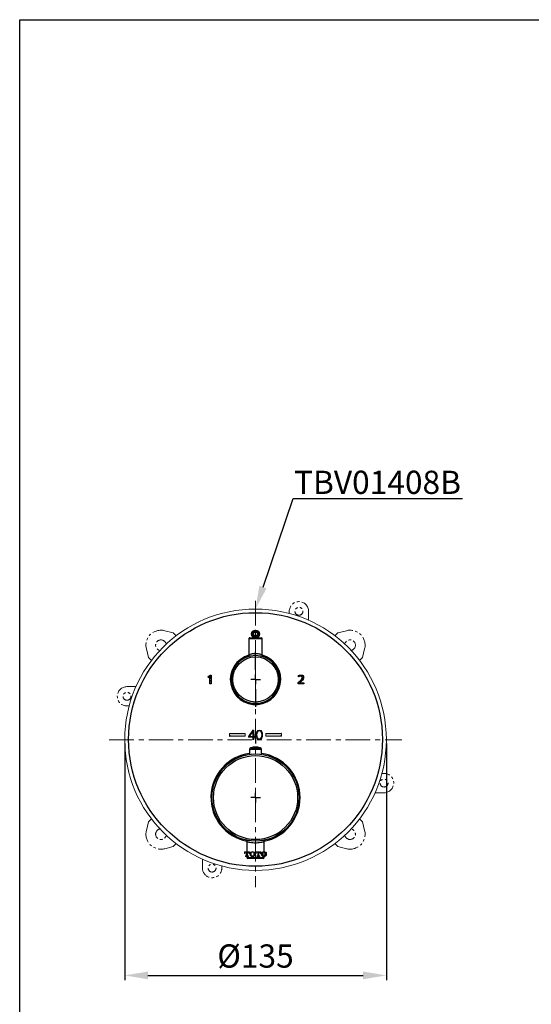
# Model space of a CAD drawing. Units: inches. Extents: x 344 to 7267, y -88 to 977.
# Drawn here: x 6647 to 6911, y 468 to 977 of the extents above; entities that cross this region are included whole.
import ezdxf
from ezdxf import colors
from ezdxf.entities.mleader import LeaderData, LeaderLine
from ezdxf.math import Vec2, Vec3

# ---------------------------------------------------------------- set-up
doc = ezdxf.new("R2010")
doc.units = ezdxf.units.IN
doc.header["$MEASUREMENT"] = 0
for name, pattern in [('AM_ISO08W050', [18, 12, -1.5, 3, -1.5]), ('CENTERX2', [20.32, 12.7, -2.54, 2.54, -2.54]), ('PHANTOM', [12.7, 6.35, -1.27, 1.27, -1.27, 1.27, -1.27])]:
    doc.linetypes.add(name, pattern=pattern)
for name, color, linetype in [('_U+25A1TOTO_U+3000_U+89D2_U+7528', 7, 'Continuous'), ('_U+25C6_U+30AC_U+30A4_U+30C9__U+30CF_U+30F3_U+30C9_U+30EB', 7, 'Continuous'), ('_U+25C6_U+30AC_U+30A4_U+30C9_INDEX', 7, 'Continuous'), ('_U+25C6NDEX_U+3000_U+958B_U+9589', 7, 'Continuous'), ('アノテーション', 7, 'Continuous'), ('标题', 7, 'Continuous')]:
    doc.layers.add(name, color=color, linetype=linetype)
for name, color, linetype, lineweight in [('AM_0', 7, 'Continuous', 50), ('AM_5', 4, 'Continuous', 25), ('AM_7', 4, 'AM_ISO08W050', 25), ('AM_8', 6, 'Continuous', 25)]:
    doc.layers.add(name, color=color, linetype=linetype, lineweight=lineweight)
doc.styles.get("Standard").update_dxf_attribs({"font": 'arial.ttf'})
doc.dimstyles.new('ISO-25', dxfattribs={"dimscale": 2, "dimtxt": 6, "dimasz": 6, "dimexe": 1.25, "dimexo": 1, "dimgap": 1, "dimtad": 1, "dimdec": 0, "dimtxsty": 'Standard', "dimcen": 2.5, "dimadec": 0, "dimazin": 0, "dimtfac": 1, "dimtdec": 0, "dimtmove": 0, "dimatfit": 3, "dimfxl": 1, "dimarcsym": 0})
pattern_1 = [(45, (6665.4618, 450.4944), (-0.70046, 0.70046), [1.1938, -0.3048])]

# ---------------------------------------------------------------- blocks, each defined once
blk = doc.blocks.new('*U58')
at = {"layer": 'AM_0', "color": 7, "linetype": 'Continuous', "lineweight": 15}
blk.add_line((0, 0.55), (0, -0.55), dxfattribs=at)
blk = doc.blocks.new('*U57')
at = {"color": 0, "linetype": 'ByBlock', "lineweight": -2, "transparency": 16777216}
blk.add_blockref('*U58', (-46.58, 236.89), dxfattribs=at)
at = {"color": 0, "linetype": 'ByBlock', "lineweight": -2, "transparency": 16777216, "rotation": 180}
blk.add_blockref('*U58', (-81.38, 105.35), dxfattribs=at)
blk = doc.blocks.new('*D68')
at = {"color": 0, "lineweight": -2, "transparency": 16777216}
for p, q in [((6700.8, 602.75), (6700.8, 480.48)), ((6835.8, 602.75), (6835.8, 480.48)), ((6712.8, 482.98), (6823.8, 482.98))]:
    blk.add_line(p, q, dxfattribs=at)
at = {"color": 0, "transparency": 16777216}
for points in [[(6712.8, 484.98), (6712.8, 480.98), (6700.8, 482.98)], [(6823.8, 484.98), (6823.8, 480.98), (6835.8, 482.98)]]:
    blk.add_solid(points, dxfattribs=at)
at = {"layer": 'Defpoints', "color": 0, "transparency": 16777216}
for p in [(6700.8, 604.75), (6835.8, 604.75), (6835.8, 482.98)]:
    blk.add_point(p, dxfattribs=at)
at = {"color": 0, "transparency": 16777216, "insert": (6768.3, 491.44), "char_height": 12, "attachment_point": 5}
blk.add_mtext('%%C135', dxfattribs=at)

msp = doc.modelspace()

# ---------------------------------------------------------------- hatches: boundary and pattern name
h = msp.add_hatch()
h.set_pattern_fill('0_TOTO_PLASTIC', color=256, style=0, pattern_type=2)
h.set_pattern_definition(pattern_1)
edge = h.paths.add_edge_path(flags=0)
edge.add_spline(control_points=[(6744.36, 636.94), (6744.58, 637.14), (6744.72, 637.27), (6744.82, 637.37)], knot_values=[0, 0, 0, 0, 1, 1, 1, 1], weights=[1, 1, 1, 1], degree=3, periodic=0)
edge.add_line((6744.82, 637.37), (6744.83, 637.37))
edge.add_spline(control_points=[(6744.83, 637.37), (6744.82, 637.14), (6744.8, 636.56), (6744.8, 636.18)], knot_values=[0, 0, 0, 0, 1, 1, 1, 1], weights=[1, 1, 1, 1], degree=3, periodic=0)
edge.add_line((6744.8, 636.18), (6744.8, 633.64))
edge.add_line((6744.8, 633.64), (6744.91, 633.64))
edge.add_arc((6768.3, 635.86), 23.5, 174.5851, 185.4111, ccw=False)
edge.add_line((6744.91, 638.07), (6744.86, 638.07))
edge.add_line((6744.86, 638.07), (6743.78, 637.17))
edge.add_line((6743.78, 637.17), (6743.78, 637.17))
edge.add_line((6743.78, 637.17), (6744.13, 636.75))
edge.add_line((6744.13, 636.75), (6744.36, 636.94))
h = msp.add_hatch()
h.set_pattern_fill('0_TOTO_PLASTIC', color=256, style=0, pattern_type=2)
h.set_pattern_definition(pattern_1)
edge = h.paths.add_edge_path(flags=0)
edge.add_line((6745.44, 638.07), (6744.91, 638.07))
edge.add_arc((6768.3, 635.86), 23.5, 174.5851, 185.4111)
edge.add_line((6744.91, 633.64), (6745.44, 633.64))
edge.add_line((6745.44, 633.64), (6745.44, 638.07))
h = msp.add_hatch()
h.set_pattern_fill('0_TOTO_PLASTIC', color=256, style=0, pattern_type=2)
h.set_pattern_definition(pattern_1)
edge = h.paths.add_edge_path(flags=0)
edge.add_spline(control_points=[(6791.56, 637.6), (6791.57, 637.6), (6791.57, 637.6), (6791.57, 637.6)], knot_values=[12.991272, 12.991272, 12.991272, 12.991272, 13, 13, 13, 13], weights=[1, 1, 1, 1], degree=3, periodic=0)
edge.add_spline(control_points=[(6791.57, 637.6), (6791.57, 637.6), (6791.58, 637.6), (6791.58, 637.6)], knot_values=[11, 11, 11, 11, 11.003064, 11.003064, 11.003064, 11.003064], weights=[1, 1, 1, 1], degree=3, periodic=0)
edge.add_spline(control_points=[(6791.58, 637.6), (6791.59, 637.6), (6791.64, 637.6), (6791.69, 637.6), (6791.74, 637.6)], knot_values=[1.935597, 1.935597, 1.935597, 1.935597, 2, 2.306964, 2.306964, 2.306964, 2.306964], weights=[1, 1, 1, 1, 1], degree=3, periodic=0)
edge.add_arc((6768.3, 635.86), 23.5, 4.2558, 5.4942)
edge.add_line((6791.69, 638.11), (6791.44, 638.11))
edge.add_spline(control_points=[(6791.44, 638.11), (6791.09, 638.08), (6790.77, 637.99), (6790.49, 637.86)], knot_values=[0.186506, 0.186506, 0.186506, 0.186506, 1, 1, 1, 1], weights=[1, 1, 1, 1], degree=3, periodic=0)
edge.add_line((6790.49, 637.86), (6790.56, 637.3))
edge.add_spline(control_points=[(6790.56, 637.3), (6790.92, 637.5), (6791.24, 637.6), (6791.45, 637.6), (6791.56, 637.6)], knot_values=[0, 0, 0, 0, 1, 1.902945, 1.902945, 1.902945, 1.902945], weights=[1, 1, 1, 1, 1], degree=3, periodic=0)
h = msp.add_hatch()
h.set_pattern_fill('0_TOTO_PLASTIC', color=256, style=0, pattern_type=2)
h.set_pattern_definition(pattern_1)
edge = h.paths.add_edge_path(flags=0)
edge.add_spline(control_points=[(6791.78, 634.77), (6791.82, 634.82), (6791.87, 634.86), (6791.92, 634.91)], knot_values=[3.840489, 3.840489, 3.840489, 3.840489, 3.97556, 3.97556, 3.97556, 3.97556], weights=[1, 1, 1, 1], degree=3, periodic=0)
edge.add_spline(control_points=[(6791.92, 634.91), (6791.94, 634.93), (6791.95, 634.94), (6791.96, 634.96)], knot_values=[1.807229, 1.807229, 1.807229, 1.807229, 1.886859, 1.886859, 1.886859, 1.886859], weights=[1, 1, 1, 1], degree=3, periodic=0)
edge.add_spline(control_points=[(6791.96, 634.96), (6792.81, 635.8), (6793.12, 636.33), (6793.12, 636.88)], knot_values=[2.006493, 2.006493, 2.006493, 2.006493, 3, 3, 3, 3], weights=[1, 1, 1, 1], degree=3, periodic=0)
edge.add_spline(control_points=[(6793.12, 636.88), (6793.12, 636.88), (6793.12, 636.89), (6793.12, 636.89)], knot_values=[4.945668, 4.945668, 4.945668, 4.945668, 4.952109, 4.952109, 4.952109, 4.952109], weights=[1, 1, 1, 1], degree=3, periodic=0)
edge.add_spline(control_points=[(6793.12, 636.89), (6793.12, 637.59), (6792.63, 638.04), (6791.9, 638.11)], knot_values=[1.00182, 1.00182, 1.00182, 1.00182, 1.915242, 1.915242, 1.915242, 1.915242], weights=[1, 1, 1, 1], degree=3, periodic=0)
edge.add_line((6791.9, 638.11), (6791.69, 638.11))
edge.add_arc((6768.3, 635.86), 23.5, 4.2558, 5.4942, ccw=False)
edge.add_spline(control_points=[(6791.74, 637.6), (6791.84, 637.6), (6792.11, 637.58), (6792.46, 637.36), (6792.46, 637.03), (6792.46, 636.84)], knot_values=[2.306964, 2.306964, 2.306964, 2.306964, 3, 4, 4.956243, 4.956243, 4.956243, 4.956243], weights=[1, 1, 1, 1, 1, 1], degree=3, periodic=0)
edge.add_spline(control_points=[(6792.46, 636.84), (6792.46, 636.84), (6792.46, 636.84), (6792.46, 636.84)], knot_values=[4.956243, 4.956243, 4.956243, 4.956243, 4.96202, 4.96202, 4.96202, 4.96202], weights=[1, 1, 1, 1], degree=3, periodic=0)
edge.add_spline(control_points=[(6792.46, 636.84), (6792.46, 636.83), (6792.46, 636.63), (6792.46, 636.29), (6792.12, 635.82), (6791.8, 635.51)], knot_values=[4.96202, 4.96202, 4.96202, 4.96202, 5, 6, 6.530517, 6.530517, 6.530517, 6.530517], weights=[1, 1, 1, 1, 1, 1], degree=3, periodic=0)
edge.add_arc((6768.3, 635.86), 23.5, 357.3613, 359.159, ccw=False)
h = msp.add_hatch()
h.set_pattern_fill('0_TOTO_PLASTIC', color=256, style=0, pattern_type=2)
h.set_pattern_definition(pattern_1)
edge = h.paths.add_edge_path(flags=0)
edge.add_spline(control_points=[(6790.97, 634.12), (6791.2, 634.29), (6791.48, 634.5), (6791.78, 634.77)], knot_values=[3, 3, 3, 3, 3.840489, 3.840489, 3.840489, 3.840489], weights=[1, 1, 1, 1], degree=3, periodic=0)
edge.add_arc((6768.3, 635.86), 23.5, 357.3613, 359.159)
edge.add_spline(control_points=[(6791.8, 635.51), (6791.52, 635.24), (6791.08, 634.84), (6790.39, 634.24)], knot_values=[6.530517, 6.530517, 6.530517, 6.530517, 6.999959, 6.999959, 6.999959, 6.999959], weights=[1, 1, 1, 1], degree=3, periodic=0)
edge.add_line((6790.39, 634.24), (6790.39, 633.61))
edge.add_line((6790.39, 633.61), (6791.69, 633.61))
edge.add_arc((6768.3, 635.86), 23.5, 354.5058, 355.7716)
edge.add_spline(control_points=[(6791.74, 634.12), (6791.47, 634.12), (6791.19, 634.11), (6790.97, 634.11)], knot_values=[0.431607, 0.431607, 0.431607, 0.431607, 1, 1, 1, 1], weights=[1, 1, 1, 1], degree=3, periodic=0)
edge.add_line((6790.97, 634.11), (6790.97, 634.12))
h = msp.add_hatch()
h.set_pattern_fill('0_TOTO_PLASTIC', color=256, style=0, pattern_type=2)
h.set_pattern_definition(pattern_1)
edge = h.paths.add_edge_path(flags=0)
edge.add_spline(control_points=[(6792.3, 634.13), (6792.14, 634.13), (6791.94, 634.13), (6791.74, 634.12)], knot_values=[0, 0, 0, 0, 0.431607, 0.431607, 0.431607, 0.431607], weights=[1, 1, 1, 1], degree=3, periodic=0)
edge.add_arc((6768.3, 635.86), 23.5, 354.5058, 355.7716, ccw=False)
edge.add_line((6791.69, 633.61), (6793.22, 633.61))
edge.add_line((6793.22, 633.61), (6793.22, 634.13))
edge.add_line((6793.22, 634.13), (6792.3, 634.13))
at = {"layer": '_U+25A1TOTO_U+3000_U+89D2_U+7528'}
h = msp.add_hatch(color=7, dxfattribs=at)
h.dxf.hatch_style = 2
edge = h.paths.add_edge_path()
edge.add_spline(control_points=[(6764.67, 544.45), (6764.67, 544.45), (6764.67, 544.76), (6764.67, 544.76), (6764.67, 544.76), (6764.33, 544.76), (6764.33, 544.76), (6764.24, 544.76), (6764.17, 544.83), (6764.17, 544.92), (6764.17, 544.92), (6764.17, 546.57), (6764.17, 546.57), (6764.17, 546.57), (6764.44, 546.57), (6764.44, 546.57), (6764.58, 546.57), (6764.85, 546.45), (6764.85, 546.07), (6764.85, 546.07), (6764.85, 545.97), (6764.85, 545.97), (6764.85, 545.97), (6765.17, 545.97), (6765.17, 545.97), (6765.17, 545.97), (6765.17, 546.87), (6765.17, 546.87), (6765.17, 546.87), (6762.55, 546.87), (6762.55, 546.87), (6762.55, 546.87), (6762.55, 545.97), (6762.55, 545.97), (6762.55, 545.97), (6762.87, 545.97), (6762.87, 545.97), (6762.87, 545.97), (6762.87, 546.07), (6762.87, 546.07), (6762.87, 546.45), (6763.14, 546.57), (6763.28, 546.57), (6763.28, 546.57), (6763.56, 546.57), (6763.56, 546.57), (6763.56, 546.57), (6763.56, 544.92), (6763.56, 544.92), (6763.56, 544.83), (6763.49, 544.76), (6763.4, 544.76), (6763.4, 544.76), (6763.05, 544.76), (6763.05, 544.76), (6763.05, 544.76), (6763.05, 544.45), (6763.05, 544.45), (6763.05, 544.45), (6764.67, 544.45), (6764.67, 544.45)], knot_values=[0, 0, 0, 0, 1, 1, 1, 2, 2, 2, 3, 3, 3, 4, 4, 4, 5, 5, 5, 6, 6, 6, 7, 7, 7, 8, 8, 8, 9, 9, 9, 10, 10, 10, 11, 11, 11, 12, 12, 12, 13, 13, 13, 14, 14, 14, 15, 15, 15, 16, 16, 16, 17, 17, 17, 18, 18, 18, 19, 19, 19, 20, 20, 20, 20], degree=3, periodic=0)
h = msp.add_hatch(color=7, dxfattribs=at)
h.dxf.hatch_style = 2
edge = h.paths.add_edge_path()
edge.add_spline(control_points=[(6766.06, 545.7), (6766.06, 546.05), (6766.15, 546.28), (6766.27, 546.41), (6766.47, 546.65), (6766.74, 546.65), (6766.79, 546.65), (6766.84, 546.65), (6767.11, 546.65), (6767.31, 546.41), (6767.43, 546.28), (6767.51, 546.05), (6767.51, 545.7), (6767.51, 545.7), (6767.51, 545.63), (6767.51, 545.63), (6767.51, 545.28), (6767.43, 545.05), (6767.31, 544.92), (6767.11, 544.68), (6766.84, 544.68), (6766.79, 544.68), (6766.74, 544.68), (6766.47, 544.68), (6766.27, 544.92), (6766.15, 545.05), (6766.06, 545.28), (6766.06, 545.63), (6766.06, 545.63), (6766.06, 545.7), (6766.06, 545.7)], knot_values=[0, 0, 0, 0, 1, 1, 1, 2, 2, 2, 3, 3, 3, 4, 4, 4, 5, 5, 5, 6, 6, 6, 7, 7, 7, 8, 8, 8, 9, 9, 9, 10, 10, 10, 10], degree=3, periodic=0)
edge = h.paths.add_edge_path()
edge.add_spline(control_points=[(6768.2, 545.67), (6768.2, 545.67), (6768.2, 545.74), (6768.2, 545.74), (6768.2, 546.11), (6768.03, 546.44), (6767.78, 546.65), (6767.52, 546.87), (6767.17, 546.98), (6766.79, 546.98), (6766.41, 546.98), (6766.05, 546.87), (6765.8, 546.65), (6765.55, 546.44), (6765.38, 546.11), (6765.38, 545.74), (6765.38, 545.74), (6765.38, 545.67), (6765.38, 545.67), (6765.38, 545.67), (6765.38, 545.59), (6765.38, 545.59), (6765.38, 545.22), (6765.55, 544.89), (6765.8, 544.68), (6766.05, 544.46), (6766.41, 544.36), (6766.79, 544.36), (6767.17, 544.36), (6767.52, 544.46), (6767.78, 544.68), (6768.03, 544.89), (6768.2, 545.22), (6768.2, 545.59), (6768.2, 545.59), (6768.2, 545.67), (6768.2, 545.67)], knot_values=[0, 0, 0, 0, 1, 1, 1, 2, 2, 2, 3, 3, 3, 4, 4, 4, 5, 5, 5, 6, 6, 6, 7, 7, 7, 8, 8, 8, 9, 9, 9, 10, 10, 10, 11, 11, 11, 12, 12, 12, 12], degree=3, periodic=0)
h = msp.add_hatch(color=7, dxfattribs=at)
h.dxf.hatch_style = 2
edge = h.paths.add_edge_path()
edge.add_spline(control_points=[(6770.52, 544.45), (6770.52, 544.45), (6770.52, 544.76), (6770.52, 544.76), (6770.52, 544.76), (6770.18, 544.76), (6770.18, 544.76), (6770.09, 544.76), (6770.02, 544.83), (6770.02, 544.92), (6770.02, 544.92), (6770.02, 546.57), (6770.02, 546.57), (6770.02, 546.57), (6770.29, 546.57), (6770.29, 546.57), (6770.44, 546.57), (6770.7, 546.45), (6770.7, 546.07), (6770.7, 546.07), (6770.7, 545.97), (6770.7, 545.97), (6770.7, 545.97), (6771.03, 545.97), (6771.03, 545.97), (6771.03, 545.97), (6771.03, 546.87), (6771.03, 546.87), (6771.03, 546.87), (6768.4, 546.87), (6768.4, 546.87), (6768.4, 546.87), (6768.4, 545.97), (6768.4, 545.97), (6768.4, 545.97), (6768.72, 545.97), (6768.72, 545.97), (6768.72, 545.97), (6768.72, 546.07), (6768.72, 546.07), (6768.72, 546.45), (6768.99, 546.57), (6769.14, 546.57), (6769.14, 546.57), (6769.41, 546.57), (6769.41, 546.57), (6769.41, 546.57), (6769.41, 544.92), (6769.41, 544.92), (6769.41, 544.83), (6769.34, 544.76), (6769.25, 544.76), (6769.25, 544.76), (6768.91, 544.76), (6768.91, 544.76), (6768.91, 544.76), (6768.91, 544.45), (6768.91, 544.45), (6768.91, 544.45), (6770.52, 544.45), (6770.52, 544.45)], knot_values=[0, 0, 0, 0, 1, 1, 1, 2, 2, 2, 3, 3, 3, 4, 4, 4, 5, 5, 5, 6, 6, 6, 7, 7, 7, 8, 8, 8, 9, 9, 9, 10, 10, 10, 11, 11, 11, 12, 12, 12, 13, 13, 13, 14, 14, 14, 15, 15, 15, 16, 16, 16, 17, 17, 17, 18, 18, 18, 19, 19, 19, 20, 20, 20, 20], degree=3, periodic=0)
h = msp.add_hatch(color=7, dxfattribs=at)
h.dxf.hatch_style = 2
edge = h.paths.add_edge_path()
edge.add_spline(control_points=[(6771.92, 545.7), (6771.92, 546.05), (6772, 546.28), (6772.12, 546.41), (6772.32, 546.65), (6772.59, 546.65), (6772.64, 546.65), (6772.7, 546.65), (6772.96, 546.65), (6773.17, 546.41), (6773.28, 546.28), (6773.37, 546.05), (6773.37, 545.7), (6773.37, 545.7), (6773.37, 545.63), (6773.37, 545.63), (6773.37, 545.28), (6773.28, 545.05), (6773.17, 544.92), (6772.96, 544.68), (6772.69, 544.68), (6772.64, 544.68), (6772.59, 544.68), (6772.32, 544.68), (6772.12, 544.92), (6772, 545.05), (6771.92, 545.28), (6771.92, 545.63), (6771.92, 545.63), (6771.92, 545.7), (6771.92, 545.7)], knot_values=[0, 0, 0, 0, 1, 1, 1, 2, 2, 2, 3, 3, 3, 4, 4, 4, 5, 5, 5, 6, 6, 6, 7, 7, 7, 8, 8, 8, 9, 9, 9, 10, 10, 10, 10], degree=3, periodic=0)
edge = h.paths.add_edge_path()
edge.add_spline(control_points=[(6774.05, 545.67), (6774.05, 545.67), (6774.05, 545.74), (6774.05, 545.74), (6774.05, 546.11), (6773.88, 546.44), (6773.63, 546.65), (6773.38, 546.87), (6773.02, 546.98), (6772.64, 546.98), (6772.26, 546.98), (6771.9, 546.87), (6771.65, 546.65), (6771.4, 546.44), (6771.23, 546.11), (6771.23, 545.74), (6771.23, 545.74), (6771.23, 545.67), (6771.23, 545.67), (6771.23, 545.67), (6771.23, 545.59), (6771.23, 545.59), (6771.23, 545.22), (6771.4, 544.89), (6771.65, 544.68), (6771.9, 544.46), (6772.26, 544.36), (6772.64, 544.36), (6773.02, 544.36), (6773.38, 544.46), (6773.63, 544.68), (6773.88, 544.89), (6774.05, 545.22), (6774.05, 545.59), (6774.05, 545.59), (6774.05, 545.67), (6774.05, 545.67)], knot_values=[0, 0, 0, 0, 1, 1, 1, 2, 2, 2, 3, 3, 3, 4, 4, 4, 5, 5, 5, 6, 6, 6, 7, 7, 7, 8, 8, 8, 9, 9, 9, 10, 10, 10, 11, 11, 11, 12, 12, 12, 12], degree=3, periodic=0)
at = {"layer": '_U+25C6NDEX_U+3000_U+958B_U+9589'}
h = msp.add_hatch(color=7, dxfattribs=at)
h.dxf.hatch_style = 2
edge = h.paths.add_edge_path()
edge.add_spline(control_points=[(6762.7, 606.55), (6762.7, 606.55), (6755.1, 606.55), (6755.1, 606.55), (6754.99, 606.55), (6754.9, 606.64), (6754.9, 606.75), (6754.9, 606.75), (6754.9, 607.75), (6754.9, 607.75), (6754.9, 607.86), (6754.99, 607.95), (6755.1, 607.95), (6755.1, 607.95), (6762.7, 607.95), (6762.7, 607.95), (6762.81, 607.95), (6762.9, 607.86), (6762.9, 607.75), (6762.9, 607.75), (6762.9, 606.75), (6762.9, 606.75), (6762.9, 606.64), (6762.81, 606.55), (6762.7, 606.55)], knot_values=[0, 0, 0, 0, 1, 1, 1, 2, 2, 2, 3, 3, 3, 4, 4, 4, 5, 5, 5, 6, 6, 6, 7, 7, 7, 8, 8, 8, 8], degree=3, periodic=0)
h = msp.add_hatch(color=7, dxfattribs=at)
h.dxf.hatch_style = 2
h.paths.add_polyline_path([(6766.92, 606.03), (6764.67, 606.03), (6764.67, 606.41), (6766.96, 609.68), (6767.36, 609.68), (6767.36, 606.4), (6768.04, 606.4), (6768.04, 606.03), (6767.36, 606.03), (6767.36, 604.82), (6766.92, 604.82)])
h.paths.add_polyline_path([(6765.11, 606.4), (6766.92, 606.4), (6766.92, 609.01)])
h = msp.add_hatch(color=7, dxfattribs=at)
h.dxf.hatch_style = 2
edge = h.paths.add_edge_path()
edge.add_spline(control_points=[(6771.92, 607.21), (6771.92, 605.91), (6771.62, 604.74), (6770.27, 604.74), (6768.91, 604.74), (6768.6, 605.9), (6768.6, 607.26), (6768.6, 608.5), (6768.85, 609.75), (6770.27, 609.75), (6771.72, 609.75), (6771.92, 608.35), (6771.92, 607.21)], knot_values=[0, 0, 0, 0, 1, 1, 1, 2, 2, 2, 3, 3, 3, 4, 4, 4, 4], degree=3, periodic=0)
edge = h.paths.add_edge_path()
edge.add_spline(control_points=[(6770.25, 609.37), (6769.28, 609.37), (6769.05, 608.29), (6769.05, 607.21), (6769.05, 605.95), (6769.33, 605.12), (6770.27, 605.12), (6771.33, 605.12), (6771.48, 606.27), (6771.48, 607.26), (6771.48, 608.31), (6771.29, 609.37), (6770.25, 609.37)], knot_values=[0, 0, 0, 0, 1, 1, 1, 2, 2, 2, 3, 3, 3, 4, 4, 4, 4], degree=3, periodic=0)
h = msp.add_hatch(color=7, dxfattribs=at)
h.dxf.hatch_style = 2
edge = h.paths.add_edge_path()
edge.add_spline(control_points=[(6781.5, 606.55), (6781.5, 606.55), (6773.9, 606.55), (6773.9, 606.55), (6773.79, 606.55), (6773.7, 606.64), (6773.7, 606.75), (6773.7, 606.75), (6773.7, 607.75), (6773.7, 607.75), (6773.7, 607.86), (6773.79, 607.95), (6773.9, 607.95), (6773.9, 607.95), (6781.5, 607.95), (6781.5, 607.95), (6781.61, 607.95), (6781.7, 607.86), (6781.7, 607.75), (6781.7, 607.75), (6781.7, 606.75), (6781.7, 606.75), (6781.7, 606.64), (6781.61, 606.55), (6781.5, 606.55)], knot_values=[0, 0, 0, 0, 1, 1, 1, 2, 2, 2, 3, 3, 3, 4, 4, 4, 5, 5, 5, 6, 6, 6, 7, 7, 7, 8, 8, 8, 8], degree=3, periodic=0)
at = {"layer": 'AM_8', "ltscale": 4}
h = msp.add_hatch(dxfattribs=at)
h.set_pattern_fill('ANSI37', scale=0.123457, angle=45, style=0)
h.set_pattern_definition([(90, (6610.30227, 339.52186), (-0.3919753, 1e-16), []), (180, (6610.30227, 339.52186), (-1e-16, -0.3919753), [])])
edge = h.paths.add_edge_path()
edge.add_line((6768.3, 657.36), (6768.3, 658.36))
edge.add_arc((6768.3, 659.36), 1, 90, 270, ccw=False)
edge.add_line((6768.3, 660.36), (6768.3, 661.36))
edge.add_arc((6768.3, 659.36), 2, 90, 269.9735)
edge.add_line((6768.3, 657.36), (6768.3, 657.36))
h = msp.add_hatch(dxfattribs=at)
h.set_pattern_fill('ANSI37', scale=0.124371, angle=45, style=0)
h.set_pattern_definition([(90, (6610.30227, 339.52186), (-0.39487883, 1e-16), []), (180, (6610.30227, 339.52186), (-1e-16, -0.39487883), [])])
edge = h.paths.add_edge_path()
edge.add_line((6768.3, 657.36), (6768.3, 657.36))
edge.add_arc((6768.3, 659.36), 2, 270.0296, 450)
edge.add_line((6768.3, 661.36), (6768.3, 660.36))
edge.add_arc((6768.3, 659.36), 1, -90, 90, ccw=False)
edge.add_line((6768.3, 658.36), (6768.3, 657.36))

# ---------------------------------------------------------------- linework, layer by layer
at = {"color": 7}
for p, q in [((6764.8, 656.86), (6764.8, 648.6)), ((6771.8, 648.6), (6771.8, 656.86)), ((6765.55, 623.66), (6765.55, 623.65)), ((6771.05, 623.65), (6771.05, 623.66)), ((6765.97, 600.62), (6768.3, 600.62)), ((6768.3, 600.62), (6770.63, 600.62)), ((6765.2, 599.64), (6765.2, 597.14)), ((6768.3, 599.64), (6765.2, 599.64)), ((6771.4, 599.64), (6768.3, 599.64)), ((6771.4, 597.14), (6771.4, 599.64)), ((6763.9, 551.97), (6763.9, 543.86)), ((6772.7, 543.86), (6772.7, 551.98)), ((6763.9, 543.86), (6772.7, 543.86)), ((6772.2, 543.36), (6764.4, 543.36))]:
    msp.add_line(p, q, dxfattribs=at)
for p, q in [((6743.78, 637.17), (6744.86, 638.07)), ((6743.78, 637.17), (6744.86, 638.07)), ((6744.13, 636.75), (6743.78, 637.17)), ((6744.13, 636.75), (6743.78, 637.17)), ((6744.36, 636.94), (6744.13, 636.75)), ((6744.36, 636.94), (6744.13, 636.75)), ((6744.8, 633.64), (6744.8, 636.18)), ((6744.8, 633.64), (6744.8, 636.18)), ((6744.83, 637.37), (6744.82, 637.37)), ((6744.83, 637.37), (6744.82, 637.37)), ((6744.86, 638.07), (6745.44, 638.07)), ((6744.86, 638.07), (6745.44, 638.07)), ((6745.44, 638.07), (6745.44, 633.64)), ((6745.44, 638.07), (6745.44, 633.64)), ((6790.56, 637.3), (6790.49, 637.86)), ((6790.56, 637.3), (6790.49, 637.86)), ((6745.44, 633.64), (6744.8, 633.64)), ((6745.44, 633.64), (6744.8, 633.64)), ((6790.38, 633.61), (6790.38, 634.24)), ((6790.38, 633.61), (6790.38, 634.24)), ((6793.22, 633.61), (6790.38, 633.61)), ((6793.22, 633.61), (6790.38, 633.61)), ((6793.22, 633.61), (6790.39, 633.61)), ((6790.97, 634.12), (6790.97, 634.11)), ((6790.97, 634.12), (6790.97, 634.11)), ((6792.3, 634.13), (6793.22, 634.13)), ((6792.3, 634.13), (6793.22, 634.13)), ((6793.22, 634.13), (6793.22, 633.61)), ((6793.22, 634.13), (6793.22, 633.61))]:
    msp.add_line(p, q)
msp.add_lwpolyline([(6646.63, 976.68), (7266.85, 976.68), (7266.85, 206.99), (6646.63, 206.99)], close=True)
at = {"color": 7, "flags": 128}
for points in [[(6771.8, 656.86), (6771.63, 656.86), (6771.13, 656.86), (6770.36, 656.86), (6769.38, 656.86), (6768.3, 656.86), (6767.22, 656.86), (6766.24, 656.86), (6765.47, 656.86), (6764.97, 656.86), (6764.8, 656.86)], [(6765.3, 657.36), (6765.31, 657.36), (6765.55, 657.36), (6766.09, 657.36), (6766.87, 657.36), (6767.81, 657.36), (6768.79, 657.36), (6769.73, 657.36), (6770.51, 657.36), (6771.05, 657.36), (6771.29, 657.36), (6771.3, 657.36)]]:
    msp.add_lwpolyline(points, dxfattribs=at)
at = {"color": 7, "linetype": 'Continuous', "lineweight": 15}
msp.add_circle((6768.3, 604.75), 67.5, dxfattribs=at)
msp.add_circle((6768.3, 604.86), 65.5)
at = {"color": 7}
for centre, radius in [((6768.3, 635.86), 12.5), ((6768.3, 635.86), 11.7), ((6768.3, 574.86), 22.5), ((6768.3, 574.86), 21.7)]:
    msp.add_circle(centre, radius, dxfattribs=at)
for centre, radius, start, end in [((6765.3, 656.86), 0.5, 90.0015, 180.0015), ((6771.3, 656.86), 0.5, 0.0015, 90.0015), ((6768.3, 635.86), 13, 105.3743, 0), ((6768.3, 635.86), 12.5, 180, 72.4063), ((6768.3, 635.86), 12.5, 108.2371, 180), ((6768.3, 635.86), 13, 0, 73.9958), ((6766.2, 599.64), 1, 103.4934, 180), ((6768.3, 590.89), 10, 76.5066, 103.4934), ((6770.4, 599.64), 1, 0, 76.5066), ((6768.3, 574.86), 23, 97.746, 258.6007), ((6768.3, 574.86), 23, 0, 82.254), ((6768.3, 574.86), 23, 281.1918, 0), ((6764.4, 543.86), 0.5, 180, 270), ((6772.2, 543.86), 0.5, 270, 0)]:
    msp.add_arc(centre, radius, start, end, dxfattribs=at)
for points, knots in [([(6764.79, 648.6), (6764.79, 648.55), (6764.8, 648.41), (6764.73, 648.2), (6764.62, 648), (6764.52, 647.87), (6764.45, 647.83), (6764.44, 647.82)], [0, 0, 0, 0, 0.155038, 0.468713, 0.732848, 0.954414, 1, 1, 1, 1]), ([(6764.83, 648.6), (6764.82, 648.59), (6764.77, 648.57), (6765.06, 648.7), (6765.69, 648.95), (6766.61, 649.2), (6767.53, 649.34), (6768.1, 649.35), (6768.3, 649.36)], [0, 0, 0, 0, 0.045403, 0.26199, 0.48039, 0.689429, 0.892035, 1, 1, 1, 1]), ([(6768.3, 649.36), (6768.49, 649.35), (6769.07, 649.34), (6769.64, 649.25), (6770.33, 649.11), (6770.95, 648.93), (6771.54, 648.7), (6771.83, 648.57), (6771.77, 648.6), (6771.76, 648.6)], [0, 0, 0, 0, 0.100741, 0.315633, 0.318826, 0.535944, 0.742148, 0.943899, 1, 1, 1, 1]), ([(6772.16, 647.83), (6772.14, 647.84), (6772.06, 647.9), (6771.92, 648.09), (6771.8, 648.35), (6771.81, 648.54), (6771.82, 648.6)], [0, 0, 0, 0, 0.080218, 0.349318, 0.793034, 1, 1, 1, 1]), ([(6763.47, 552.8), (6763.48, 552.79), (6763.58, 552.74), (6763.73, 552.56), (6763.88, 552.28), (6763.89, 552.06), (6763.89, 551.96)], [0, 0, 0, 0, 0.035855, 0.352412, 0.701129, 1, 1, 1, 1]), ([(6772.68, 551.98), (6772.65, 551.97), (6772.59, 551.95), (6771.91, 551.77), (6770.86, 551.55), (6769.59, 551.39), (6768.21, 551.34), (6766.84, 551.4), (6765.53, 551.59), (6764.54, 551.81), (6763.96, 551.97), (6763.96, 551.97), (6763.95, 551.97)], [0, 0, 0, 0, 0.095609, 0.2001001, 0.3070463, 0.4153567, 0.5000876, 0.6053258, 0.7107052, 0.8178538, 0.926132, 1, 1, 1, 1]), ([(6765.26, 552.56), (6765.11, 552.58), (6764.81, 552.63), (6764.42, 552.69), (6764.12, 552.75), (6764.02, 552.77), (6763.98, 552.77)], [0, 0, 0, 0, 0.256623, 0.51253, 0.767268, 1, 1, 1, 1]), ([(6772.62, 552.77), (6772.58, 552.77), (6772.49, 552.75), (6772.19, 552.69), (6771.79, 552.63), (6771.49, 552.58), (6771.34, 552.56)], [0, 0, 0, 0, 0.2327323, 0.4874701, 0.7433766, 1, 1, 1, 1]), ([(6772.72, 551.98), (6772.71, 552.05), (6772.71, 552.22), (6772.81, 552.46), (6772.95, 552.65), (6773.07, 552.77), (6773.14, 552.81), (6773.16, 552.82)], [0, 0, 0, 0, 0.226512, 0.505122, 0.739568, 0.936358, 1, 1, 1, 1])]:
    msp.add_open_spline(points, degree=3, knots=knots, dxfattribs=at)
for points in [[(6744.82, 637.37), (6744.72, 637.27), (6744.58, 637.14), (6744.36, 636.94)], [(6744.82, 637.37), (6744.72, 637.27), (6744.58, 637.14), (6744.36, 636.94)], [(6744.8, 636.18), (6744.8, 636.56), (6744.82, 637.14), (6744.83, 637.37)], [(6744.8, 636.18), (6744.8, 636.56), (6744.82, 637.14), (6744.83, 637.37)], [(6790.38, 634.24), (6791.87, 635.52), (6792.46, 636.18), (6792.46, 636.84), (6792.46, 637.36), (6792.07, 637.6), (6791.57, 637.6), (6791.26, 637.6), (6790.92, 637.5), (6790.56, 637.3)], [(6790.38, 634.24), (6791.87, 635.52), (6792.46, 636.18), (6792.46, 636.84)], [(6790.49, 637.86), (6790.84, 638.02), (6791.24, 638.12), (6791.69, 638.12), (6792.54, 638.12), (6793.12, 637.66), (6793.12, 636.88), (6793.12, 636.32), (6792.81, 635.8), (6791.95, 634.94), (6791.59, 634.58), (6791.25, 634.32), (6790.97, 634.12)], [(6790.49, 637.86), (6790.84, 638.02), (6791.24, 638.12), (6791.69, 638.12)], [(6791.57, 637.6), (6791.26, 637.6), (6790.92, 637.5), (6790.56, 637.3)], [(6792.46, 636.84), (6792.46, 637.36), (6792.07, 637.6), (6791.57, 637.6)], [(6791.69, 638.12), (6792.54, 638.12), (6793.12, 637.66), (6793.12, 636.88)], [(6793.12, 636.88), (6793.12, 636.32), (6792.81, 635.8), (6791.95, 634.94)], [(6791.95, 634.94), (6791.59, 634.58), (6791.25, 634.32), (6790.97, 634.12)], [(6790.97, 634.11), (6791.36, 634.12), (6791.93, 634.13), (6792.3, 634.13)], [(6790.97, 634.11), (6791.36, 634.12), (6791.93, 634.13), (6792.3, 634.13)]]:
    msp.add_open_spline(points, degree=3)
at = {"layer": '_U+25A1TOTO_U+3000_U+89D2_U+7528', "color": 7, "lineweight": 0}
for points, knots in [([(6764.67, 544.45), (6764.67, 544.45), (6764.67, 544.76), (6764.67, 544.76), (6764.67, 544.76), (6764.33, 544.76), (6764.33, 544.76), (6764.24, 544.76), (6764.17, 544.83), (6764.17, 544.92), (6764.17, 544.92), (6764.17, 546.57), (6764.17, 546.57), (6764.17, 546.57), (6764.44, 546.57), (6764.44, 546.57), (6764.58, 546.57), (6764.85, 546.45), (6764.85, 546.07), (6764.85, 546.07), (6764.85, 545.97), (6764.85, 545.97), (6764.85, 545.97), (6765.17, 545.97), (6765.17, 545.97), (6765.17, 545.97), (6765.17, 546.87), (6765.17, 546.87), (6765.17, 546.87), (6762.55, 546.87), (6762.55, 546.87), (6762.55, 546.87), (6762.55, 545.97), (6762.55, 545.97), (6762.55, 545.97), (6762.87, 545.97), (6762.87, 545.97), (6762.87, 545.97), (6762.87, 546.07), (6762.87, 546.07), (6762.87, 546.45), (6763.14, 546.57), (6763.28, 546.57), (6763.28, 546.57), (6763.56, 546.57), (6763.56, 546.57), (6763.56, 546.57), (6763.56, 544.92), (6763.56, 544.92), (6763.56, 544.83), (6763.49, 544.76), (6763.4, 544.76), (6763.4, 544.76), (6763.05, 544.76), (6763.05, 544.76), (6763.05, 544.76), (6763.05, 544.45), (6763.05, 544.45), (6763.05, 544.45), (6764.67, 544.45), (6764.67, 544.45)], [0, 0, 0, 0, 1, 1, 1, 2, 2, 2, 3, 3, 3, 4, 4, 4, 5, 5, 5, 6, 6, 6, 7, 7, 7, 8, 8, 8, 9, 9, 9, 10, 10, 10, 11, 11, 11, 12, 12, 12, 13, 13, 13, 14, 14, 14, 15, 15, 15, 16, 16, 16, 17, 17, 17, 18, 18, 18, 19, 19, 19, 20, 20, 20, 20]), ([(6768.2, 545.67), (6768.2, 545.67), (6768.2, 545.74), (6768.2, 545.74), (6768.2, 546.11), (6768.03, 546.44), (6767.78, 546.65), (6767.52, 546.87), (6767.17, 546.98), (6766.79, 546.98), (6766.41, 546.98), (6766.05, 546.87), (6765.8, 546.65), (6765.55, 546.44), (6765.38, 546.11), (6765.38, 545.74), (6765.38, 545.74), (6765.38, 545.67), (6765.38, 545.67), (6765.38, 545.67), (6765.38, 545.59), (6765.38, 545.59), (6765.38, 545.22), (6765.55, 544.89), (6765.8, 544.68), (6766.05, 544.46), (6766.41, 544.36), (6766.79, 544.36), (6767.17, 544.36), (6767.52, 544.46), (6767.78, 544.68), (6768.03, 544.89), (6768.2, 545.22), (6768.2, 545.59), (6768.2, 545.59), (6768.2, 545.67), (6768.2, 545.67)], [0, 0, 0, 0, 1, 1, 1, 2, 2, 2, 3, 3, 3, 4, 4, 4, 5, 5, 5, 6, 6, 6, 7, 7, 7, 8, 8, 8, 9, 9, 9, 10, 10, 10, 11, 11, 11, 12, 12, 12, 12]), ([(6766.06, 545.7), (6766.06, 546.05), (6766.15, 546.28), (6766.27, 546.41), (6766.47, 546.65), (6766.74, 546.65), (6766.79, 546.65), (6766.84, 546.65), (6767.11, 546.65), (6767.31, 546.41), (6767.43, 546.28), (6767.51, 546.05), (6767.51, 545.7), (6767.51, 545.7), (6767.51, 545.63), (6767.51, 545.63), (6767.51, 545.28), (6767.43, 545.05), (6767.31, 544.92), (6767.11, 544.68), (6766.84, 544.68), (6766.79, 544.68), (6766.74, 544.68), (6766.47, 544.68), (6766.27, 544.92), (6766.15, 545.05), (6766.06, 545.28), (6766.06, 545.63), (6766.06, 545.63), (6766.06, 545.7), (6766.06, 545.7)], [0, 0, 0, 0, 1, 1, 1, 2, 2, 2, 3, 3, 3, 4, 4, 4, 5, 5, 5, 6, 6, 6, 7, 7, 7, 8, 8, 8, 9, 9, 9, 10, 10, 10, 10]), ([(6770.52, 544.45), (6770.52, 544.45), (6770.52, 544.76), (6770.52, 544.76), (6770.52, 544.76), (6770.18, 544.76), (6770.18, 544.76), (6770.09, 544.76), (6770.02, 544.83), (6770.02, 544.92), (6770.02, 544.92), (6770.02, 546.57), (6770.02, 546.57), (6770.02, 546.57), (6770.29, 546.57), (6770.29, 546.57), (6770.44, 546.57), (6770.7, 546.45), (6770.7, 546.07), (6770.7, 546.07), (6770.7, 545.97), (6770.7, 545.97), (6770.7, 545.97), (6771.03, 545.97), (6771.03, 545.97), (6771.03, 545.97), (6771.03, 546.87), (6771.03, 546.87), (6771.03, 546.87), (6768.4, 546.87), (6768.4, 546.87), (6768.4, 546.87), (6768.4, 545.97), (6768.4, 545.97), (6768.4, 545.97), (6768.72, 545.97), (6768.72, 545.97), (6768.72, 545.97), (6768.72, 546.07), (6768.72, 546.07), (6768.72, 546.45), (6768.99, 546.57), (6769.14, 546.57), (6769.14, 546.57), (6769.41, 546.57), (6769.41, 546.57), (6769.41, 546.57), (6769.41, 544.92), (6769.41, 544.92), (6769.41, 544.83), (6769.34, 544.76), (6769.25, 544.76), (6769.25, 544.76), (6768.91, 544.76), (6768.91, 544.76), (6768.91, 544.76), (6768.91, 544.45), (6768.91, 544.45), (6768.91, 544.45), (6770.52, 544.45), (6770.52, 544.45)], [0, 0, 0, 0, 1, 1, 1, 2, 2, 2, 3, 3, 3, 4, 4, 4, 5, 5, 5, 6, 6, 6, 7, 7, 7, 8, 8, 8, 9, 9, 9, 10, 10, 10, 11, 11, 11, 12, 12, 12, 13, 13, 13, 14, 14, 14, 15, 15, 15, 16, 16, 16, 17, 17, 17, 18, 18, 18, 19, 19, 19, 20, 20, 20, 20]), ([(6774.05, 545.67), (6774.05, 545.67), (6774.05, 545.74), (6774.05, 545.74), (6774.05, 546.11), (6773.88, 546.44), (6773.63, 546.65), (6773.38, 546.87), (6773.02, 546.98), (6772.64, 546.98), (6772.26, 546.98), (6771.9, 546.87), (6771.65, 546.65), (6771.4, 546.44), (6771.23, 546.11), (6771.23, 545.74), (6771.23, 545.74), (6771.23, 545.67), (6771.23, 545.67), (6771.23, 545.67), (6771.23, 545.59), (6771.23, 545.59), (6771.23, 545.22), (6771.4, 544.89), (6771.65, 544.68), (6771.9, 544.46), (6772.26, 544.36), (6772.64, 544.36), (6773.02, 544.36), (6773.38, 544.46), (6773.63, 544.68), (6773.88, 544.89), (6774.05, 545.22), (6774.05, 545.59), (6774.05, 545.59), (6774.05, 545.67), (6774.05, 545.67)], [0, 0, 0, 0, 1, 1, 1, 2, 2, 2, 3, 3, 3, 4, 4, 4, 5, 5, 5, 6, 6, 6, 7, 7, 7, 8, 8, 8, 9, 9, 9, 10, 10, 10, 11, 11, 11, 12, 12, 12, 12]), ([(6771.92, 545.7), (6771.92, 546.05), (6772, 546.28), (6772.12, 546.41), (6772.32, 546.65), (6772.59, 546.65), (6772.64, 546.65), (6772.7, 546.65), (6772.96, 546.65), (6773.17, 546.41), (6773.28, 546.28), (6773.37, 546.05), (6773.37, 545.7), (6773.37, 545.7), (6773.37, 545.63), (6773.37, 545.63), (6773.37, 545.28), (6773.28, 545.05), (6773.17, 544.92), (6772.96, 544.68), (6772.69, 544.68), (6772.64, 544.68), (6772.59, 544.68), (6772.32, 544.68), (6772.12, 544.92), (6772, 545.05), (6771.92, 545.28), (6771.92, 545.63), (6771.92, 545.63), (6771.92, 545.7), (6771.92, 545.7)], [0, 0, 0, 0, 1, 1, 1, 2, 2, 2, 3, 3, 3, 4, 4, 4, 5, 5, 5, 6, 6, 6, 7, 7, 7, 8, 8, 8, 9, 9, 9, 10, 10, 10, 10])]:
    msp.add_open_spline(points, degree=3, knots=knots, dxfattribs=at)
at = {"layer": '_U+25C6_U+30AC_U+30A4_U+30C9__U+30CF_U+30F3_U+30C9_U+30EB', "color": 7, "lineweight": 9}
for points in [[(6768.3, 635.86), (6765.8, 635.86)], [(6768.3, 635.86), (6765.8, 635.86)], [(6768.3, 635.86), (6768.3, 638.36)], [(6768.3, 635.86), (6768.3, 638.36)], [(6768.3, 635.86), (6768.3, 633.36)], [(6768.3, 635.86), (6770.8, 635.86)], [(6768.3, 635.86), (6768.3, 633.36)], [(6768.3, 635.86), (6770.8, 635.86)]]:
    msp.add_lwpolyline(points, dxfattribs=at)
at = {"layer": '_U+25C6_U+30AC_U+30A4_U+30C9_INDEX', "color": 7, "lineweight": 0}
for points in [[(6755.1, 606.95), (6754.99, 606.95), (6754.9, 606.86), (6754.9, 606.75), (6754.9, 606.64), (6754.99, 606.55), (6755.1, 606.55), (6755.21, 606.55), (6755.3, 606.64), (6755.3, 606.75), (6755.3, 606.86), (6755.21, 606.95), (6755.1, 606.95)], [(6781.5, 606.95), (6781.39, 606.95), (6781.3, 606.86), (6781.3, 606.75), (6781.3, 606.64), (6781.39, 606.55), (6781.5, 606.55), (6781.61, 606.55), (6781.7, 606.64), (6781.7, 606.75), (6781.7, 606.86), (6781.61, 606.95), (6781.5, 606.95)]]:
    msp.add_open_spline(points, degree=3, knots=[0, 0, 0, 0, 1, 1, 1, 2, 2, 2, 3, 3, 3, 4, 4, 4, 4], dxfattribs=at)
at = {"layer": '_U+25C6NDEX_U+3000_U+958B_U+9589', "color": 7, "lineweight": 0}
for points in [[(6766.92, 606.03), (6764.67, 606.03), (6764.67, 606.41), (6766.96, 609.68), (6767.36, 609.68), (6767.36, 606.4), (6768.04, 606.4), (6768.04, 606.03), (6767.36, 606.03), (6767.36, 604.82), (6766.92, 604.82), (6766.92, 606.03)], [(6765.11, 606.4), (6766.92, 606.4), (6766.92, 609.01), (6765.11, 606.4)]]:
    msp.add_lwpolyline(points, dxfattribs=at)
for points in [[(6754.9, 607.75), (6754.9, 607.86), (6754.99, 607.95), (6755.1, 607.95)], [(6754.9, 606.75), (6754.9, 606.75), (6754.9, 607.75), (6754.9, 607.75)], [(6755.1, 606.55), (6754.99, 606.55), (6754.9, 606.64), (6754.9, 606.75)], [(6755.1, 607.95), (6755.1, 607.95), (6762.7, 607.95), (6762.7, 607.95)], [(6762.7, 606.55), (6762.7, 606.55), (6755.1, 606.55), (6755.1, 606.55)], [(6762.7, 607.95), (6762.81, 607.95), (6762.9, 607.86), (6762.9, 607.75)], [(6762.9, 606.75), (6762.9, 606.64), (6762.81, 606.55), (6762.7, 606.55)], [(6762.9, 607.75), (6762.9, 607.75), (6762.9, 606.75), (6762.9, 606.75)], [(6773.7, 607.75), (6773.7, 607.86), (6773.79, 607.95), (6773.9, 607.95)], [(6773.7, 606.75), (6773.7, 606.75), (6773.7, 607.75), (6773.7, 607.75)], [(6773.9, 606.55), (6773.79, 606.55), (6773.7, 606.64), (6773.7, 606.75)], [(6773.9, 607.95), (6773.9, 607.95), (6781.5, 607.95), (6781.5, 607.95)], [(6781.5, 606.55), (6781.5, 606.55), (6773.9, 606.55), (6773.9, 606.55)], [(6781.5, 607.95), (6781.61, 607.95), (6781.7, 607.86), (6781.7, 607.75)], [(6781.7, 606.75), (6781.7, 606.64), (6781.61, 606.55), (6781.5, 606.55)], [(6781.7, 607.75), (6781.7, 607.75), (6781.7, 606.75), (6781.7, 606.75)]]:
    msp.add_open_spline(points, degree=3, dxfattribs=at)
for points in [[(6771.92, 607.21), (6771.92, 605.91), (6771.62, 604.74), (6770.27, 604.74), (6768.91, 604.74), (6768.6, 605.9), (6768.6, 607.26), (6768.6, 608.5), (6768.85, 609.75), (6770.27, 609.75), (6771.72, 609.75), (6771.92, 608.35), (6771.92, 607.21)], [(6770.25, 609.37), (6769.28, 609.37), (6769.05, 608.29), (6769.05, 607.21), (6769.05, 605.95), (6769.33, 605.12), (6770.27, 605.12), (6771.33, 605.12), (6771.48, 606.27), (6771.48, 607.26), (6771.48, 608.31), (6771.29, 609.37), (6770.25, 609.37)]]:
    msp.add_open_spline(points, degree=3, knots=[0, 0, 0, 0, 1, 1, 1, 2, 2, 2, 3, 3, 3, 4, 4, 4, 4], dxfattribs=at)
at = {"layer": 'AM_0', "color": 7, "linetype": 'Continuous', "lineweight": 15}
for p, q in [((6725.87, 659.91), (6727.36, 658.41)), ((6810.74, 659.91), (6809.24, 658.41)), ((6815.17, 661.05), (6810.74, 659.91)), ((6823.47, 647.18), (6824.61, 651.61)), ((6714.63, 645.69), (6713.14, 647.18)), ((6821.97, 645.69), (6823.47, 647.18)), ((6701.98, 622.15), (6703.08, 622.15)), ((6834.62, 587.35), (6833.52, 587.35)), ((6829.99, 577.35), (6834.62, 577.35)), ((6712, 557.88), (6713.14, 562.31)), ((6713.14, 562.31), (6714.63, 563.81)), ((6823.47, 562.31), (6821.97, 563.81)), ((6824.61, 557.88), (6823.47, 562.31)), ((6727.36, 551.08), (6725.87, 549.58)), ((6809.24, 551.08), (6810.74, 549.58)), ((6810.74, 549.58), (6815.17, 548.44)), ((6740.9, 543.06), (6740.9, 538.43))]:
    msp.add_line(p, q, dxfattribs=at)
at = {"layer": 'AM_5', "color": 7, "linetype": 'CENTERX2', "lineweight": 0}
for p, q in [((6768.3, 676.42), (6768.3, 528.58)), ((6692.87, 604.75), (6843.73, 604.75))]:
    msp.add_line(p, q, dxfattribs=at)
at = {"layer": 'AM_5', "color": 7, "ltscale": 4}
for centre, radius, start, end in [((6755.1, 606.75), 0.2, 180.4242, 260.3479), ((6781.5, 607.74), 0.201, 5.5747, 82.9081)]:
    msp.add_arc(centre, radius, start, end, dxfattribs=at)
at = {"layer": 'AM_7', "color": 7, "linetype": 'PHANTOM', "lineweight": 15}
for p, q in [((6795.7, 666.43), (6795.7, 671.06)), ((6721.43, 661.05), (6725.87, 659.91)), ((6713.14, 647.18), (6712, 651.61)), ((6706.61, 632.15), (6701.98, 632.15)), ((6725.87, 549.58), (6721.43, 548.44))]:
    msp.add_line(p, q, dxfattribs=at)
at = {"layer": 'AM_7', "color": 7}
for p, q in [((6768.3, 635.86), (6765.8, 635.86)), ((6768.3, 635.86), (6765.8, 635.86)), ((6768.3, 635.86), (6768.3, 638.36)), ((6768.3, 635.86), (6768.3, 638.36)), ((6768.3, 635.86), (6768.3, 633.36)), ((6768.3, 635.86), (6770.8, 635.86)), ((6768.3, 635.86), (6768.3, 633.36)), ((6768.3, 635.86), (6770.8, 635.86)), ((6768.3, 574.86), (6765.8, 574.86)), ((6768.3, 574.86), (6768.3, 577.36)), ((6768.3, 574.86), (6768.3, 572.36)), ((6768.3, 574.86), (6770.8, 574.86))]:
    msp.add_line(p, q, dxfattribs=at)
at = {"layer": 'AM_7', "color": 7, "linetype": 'PHANTOM', "lineweight": 15}
for centre in [(6790.7, 671.06), (6701.98, 627.15), (6834.62, 582.35), (6745.9, 538.43)]:
    msp.add_circle(centre, 2.05, dxfattribs=at)
for centre, radius, start, end in [((6790.7, 671.06), 5, 0, 180), ((6719.5, 653.55), 7.75, 75.5584, 194.4416), ((6817.1, 653.55), 7.75, 345.5584, 104.4416), ((6719.5, 653.55), 2.75, 10.6466, 259.3534), ((6817.1, 653.55), 2.75, 280.6466, 169.3534), ((6701.98, 627.15), 5, 90, 270), ((6834.62, 582.35), 5, 270, 90), ((6719.5, 555.95), 7.75, 165.5584, 284.4416), ((6719.5, 555.95), 2.75, 100.6466, 349.3534), ((6817.1, 555.95), 2.75, 190.6466, 79.3534), ((6817.1, 555.95), 7.75, 255.5584, 14.4416), ((6745.9, 538.43), 5, 180, 0.0179)]:
    msp.add_arc(centre, radius, start, end, dxfattribs=at)
at = {"layer": 'アノテーション', "color": 7}
for p, q in [((6768.3, 640.86), (6768.3, 650.06)), ((6768.3, 630.86), (6768.3, 621.66)), ((6768.3, 605.35), (6768.3, 607.85)), ((6768.3, 605.35), (6768.3, 602.85))]:
    msp.add_line(p, q, dxfattribs=at)
at = {"layer": 'アノテーション'}
msp.add_line((6768.3, 640.86), (6768.3, 650.06), dxfattribs=at)
at = {"layer": '标题', "color": 7, "ltscale": 4}
for radius in [2, 2, 1, 1]:
    msp.add_circle((6768.3, 659.36), radius, dxfattribs=at)

# ---------------------------------------------------------------- block references
at = {"color": 7}
msp.add_blockref('*U57', (6832.28, 433.62), dxfattribs=at)

# ---------------------------------------------------------------- dimensions: what is measured, and where the dimension line sits
dim = msp.add_linear_dim(base=(6835.8, 482.98), p1=(6700.8, 604.75), p2=(6835.8, 604.75), angle=180, text='%%C135', dimstyle='ISO-25')
dim.commit()
dim.dimension.update_dxf_attribs({"geometry": '*D68', "text_midpoint": (6768.3, 482.98), "dimtype": 160})

# ---------------------------------------------------------------- leaders
ml = msp.add_multileader_mtext('Standard')
ml.set_content('{\\C7;TBV01408B}', color=256)
ml.set_leader_properties()
ml.build(insert=Vec2(0, 0))
ml.multileader.update_dxf_attribs({"text_left_attachment_type": 6, "text_right_attachment_type": 6, "dogleg_length": 0.36, "arrow_head_size": 12})
ctx = ml.context
ctx.base_point, ctx.char_height, ctx.arrow_head_size, ctx.landing_gap_size, ctx.plane_origin = Vec3(6788.06, 729.3), 12, 12, 0.09, Vec3(6798.96, 656.54)
ctx.left_attachment, ctx.right_attachment = 6, 6
notes = []
notes.append((ctx, [(0, (1, 1, 0), (6787.7, 729.3), (1, 0), 0.36, [(0, [(6768.3, 672.25)], 0, [])])]))
ctx.mtext.insert, ctx.mtext.flow_direction = Vec3(6788.15, 743.7), 5
for ctx, leaders in notes:
    for number, flags, end, landing, length, lines in leaders:
        leader = LeaderData()
        leader.index, (leader.has_last_leader_line, leader.has_dogleg_vector, leader.attachment_direction) = number, flags
        leader.last_leader_point, leader.dogleg_vector, leader.dogleg_length = Vec3(end), Vec3(landing), length
        for number, points, colour, breaks in lines:
            line = LeaderLine()
            line.index, line.vertices, line.color, line.breaks = number, Vec3.list(points), colors.encode_raw_color(colour), breaks
            leader.lines.append(line)
        ctx.leaders.append(leader)

doc.saveas('drawing.dxf')
